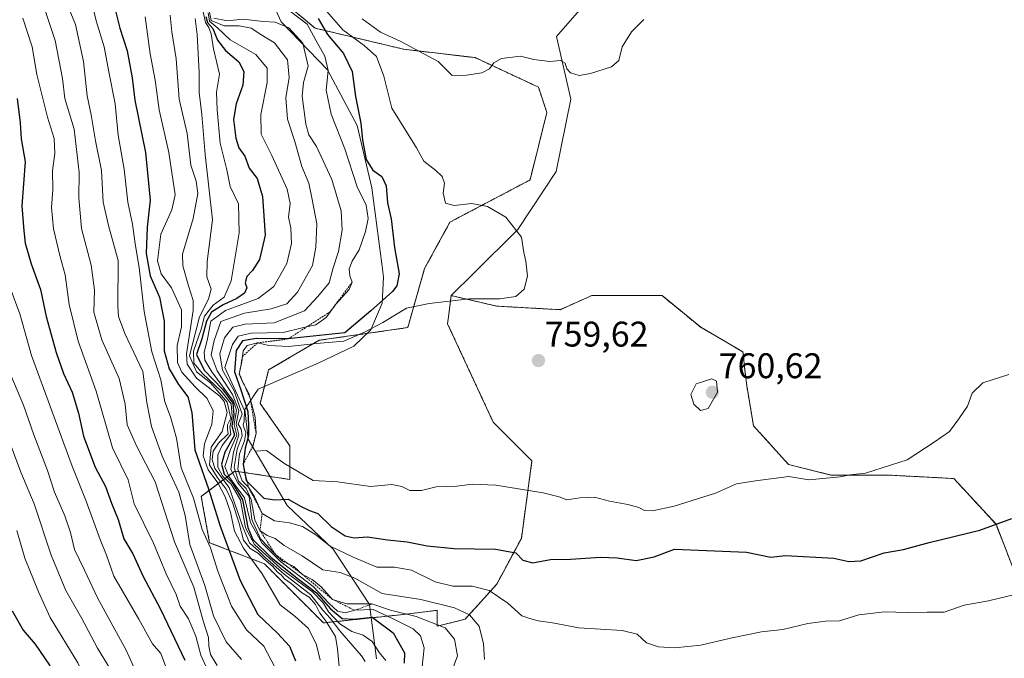
# Model space of a CAD drawing. Units: metres. Extents: x 631062 to 634512, y 4743560 to 4745939.
# Drawn here: x 633646 to 633923, y 4743706 to 4743886 of the extents above; entities that cross this region are included whole.
import ezdxf
from ezdxf.enums import TextEntityAlignment as Align

# ---------------------------------------------------------------- set-up
doc = ezdxf.new("R2010")
doc.units = ezdxf.units.M
doc.header["$MEASUREMENT"] = 0
doc.linetypes.add('TRAZOS', pattern=[0.75, 0.5, -0.25])
for name, color, linetype, lineweight in [('Arbolado forestal', 92, 'TRAZOS', 0), ('Arbolado forestal CxS', 92, 'Continuous', 0), ('Carátula', 7, 'Continuous', 5), ('Cultivos herbáceos CxS', 92, 'Continuous', 0), ('Curva de nivel maestra', 36, 'Continuous', 30), ('Curva de nivel normal', 36, 'Continuous', 0), ('Escarpado lineal', 39, 'TRAZOS', 0), ('Espacio natural protegido', 2, 'Continuous', 13), ('Espacio natural protegido CxS', 2, 'Continuous', 0), ('Matorral', 135, 'Continuous', 0), ('Matorral CxS', 135, 'Continuous', 0), ('Punto de cota en terreno', 7, 'Continuous', 0), ('Rótulo de punto de cota en terreno', 19, 'Continuous', 0)]:
    doc.layers.add(name, color=color, linetype=linetype, lineweight=lineweight)
doc.styles.add('Arial', font='txt', dxfattribs={"height": 0.2})

# ---------------------------------------------------------------- blocks, each defined once
blk = doc.blocks.new('*U170')
at = {"layer": 'Curva de nivel normal', "color": 36, "linetype": 'Continuous', "lineweight": 0}
blk.add_polyline3d([(633652.92, 4743890.2, 685), (633656.32, 4743879.78, 685), (633658.36, 4743869.12, 685), (633659.1, 4743863.56, 685), (633661.72, 4743854.88, 685), (633663.07, 4743842.72, 685), (633662.98, 4743835.6, 685), (633663.78, 4743827, 685), (633666.43, 4743816.67, 685), (633667.39, 4743809.67, 685), (633667.18, 4743803.5, 685), (633669.49, 4743795.68, 685), (633674.3, 4743784.84, 685), (633675.97, 4743777.67, 685), (633676.53, 4743771.81, 685), (633679.2, 4743765.91, 685), (633684.44, 4743755.79, 685), (633689.87, 4743738.98, 685), (633695.33, 4743726.24, 685), (633697.9, 4743716.81, 685), (633699.44, 4743712.09, 685), (633699.48, 4743709.68, 685), (633700, 4743707.35, 685), (633701.87, 4743704.22, 685)], dxfattribs=at)
blk = doc.blocks.new('*U171')
at = {"layer": 'Curva de nivel normal', "color": 36, "linetype": 'Continuous', "lineweight": 0}
blk.add_polyline3d([(633709.23, 4743610.26, 670), (633707.36, 4743616.61, 670), (633706.12, 4743622.19, 670), (633703.35, 4743629, 670), (633701.76, 4743635.81, 670), (633700.41, 4743649.32, 670), (633698.09, 4743659.09, 670), (633696.72, 4743665.68, 670), (633694.12, 4743673.12, 670), (633691.69, 4743684.27, 670), (633689.4, 4743692.64, 670), (633687.59, 4743703.43, 670), (633685.99, 4743707.63, 670), (633683.72, 4743710.35, 670), (633679.84, 4743717.25, 670), (633672.83, 4743729.32, 670), (633670.78, 4743735.25, 670), (633668.94, 4743739.67, 670), (633665.08, 4743750.36, 670), (633661.16, 4743760.23, 670), (633649.73, 4743791.3, 670), (633646.42, 4743803, 670), (633643.72, 4743810.29, 670)], dxfattribs=at)
blk = doc.blocks.new('*U174')
at = {"layer": 'Curva de nivel normal', "color": 36, "linetype": 'Continuous', "lineweight": 0}
blk.add_polyline3d([(633699.28, 4743887.63, 730), (633699.66, 4743885.26, 730), (633702.08, 4743883.32, 730), (633705.52, 4743880.02, 730), (633712.68, 4743875.85, 730), (633715.87, 4743872.03, 730), (633715.92, 4743868, 730), (633714.16, 4743859, 730), (633714.24, 4743853.52, 730), (633717.24, 4743847.49, 730), (633721.51, 4743838.08, 730), (633722.37, 4743833.99, 730), (633721.89, 4743830.14, 730), (633722.56, 4743827.2, 730), (633722.76, 4743822.8, 730), (633721.41, 4743817.2, 730), (633717.82, 4743810.67, 730), (633713.34, 4743807.34, 730), (633704.2, 4743804, 730), (633700.07, 4743801, 730), (633699.11, 4743796.02, 730), (633698.16, 4743792.15, 730), (633698.36, 4743790.01, 730), (633700.32, 4743786.75, 730), (633706.44, 4743778.5, 730), (633707.27, 4743775.93, 730), (633706.59, 4743771.96, 730), (633707.36, 4743768.97, 730), (633705.64, 4743764.89, 730), (633704.03, 4743760.12, 730), (633705.17, 4743757.36, 730), (633709.58, 4743751.37, 730), (633711.24, 4743744.42, 730), (633714.36, 4743738.71, 730), (633719.77, 4743733.35, 730), (633728.85, 4743726.43, 730), (633733.21, 4743721.71, 730), (633735.69, 4743719.5, 730), (633737.78, 4743719.03, 730), (633740.49, 4743719.75, 730), (633745.7, 4743719.93, 730), (633751.45, 4743717.29, 730), (633756.88, 4743714.52, 730), (633758.97, 4743712.57, 730), (633760.04, 4743709.2, 730), (633759.41, 4743704, 730)], dxfattribs=at)
blk = doc.blocks.new('*U176')
at = {"layer": 'Curva de nivel normal', "color": 36, "linetype": 'Continuous', "lineweight": 0}
blk.add_polyline3d([(633681.67, 4743886.44, 705), (633683, 4743876.04, 705), (633684.44, 4743868.7, 705), (633685.54, 4743860.38, 705), (633688.32, 4743848.38, 705), (633690.01, 4743836.45, 705), (633689.11, 4743832.2, 705), (633686, 4743825.39, 705), (633685.11, 4743817.9, 705), (633686.15, 4743814.3, 705), (633689.03, 4743810.29, 705), (633691.86, 4743804.2, 705), (633691.86, 4743799.42, 705), (633690.65, 4743794.17, 705), (633690.74, 4743789.32, 705), (633691.95, 4743786.6, 705), (633695.63, 4743782.48, 705), (633699.09, 4743779.2, 705), (633700.71, 4743775.79, 705), (633700.34, 4743772.03, 705), (633698.3, 4743766.48, 705), (633697.88, 4743763.11, 705), (633699.35, 4743759.19, 705), (633702.03, 4743755.56, 705), (633704.14, 4743751.66, 705), (633705.59, 4743747.28, 705), (633706.76, 4743741.99, 705), (633709.21, 4743737.16, 705), (633714.51, 4743729.98, 705), (633719.55, 4743721.28, 705), (633723.75, 4743718.01, 705), (633727.48, 4743714.6, 705), (633729.79, 4743710.08, 705), (633730.8, 4743705.73, 705)], dxfattribs=at)
blk = doc.blocks.new('*U179')
at = {"layer": 'Curva de nivel normal', "color": 36, "linetype": 'Continuous', "lineweight": 0}
blk.add_polyline3d([(633642.53, 4743769.64, 660), (633646.71, 4743758.59, 660), (633650.42, 4743749.7, 660), (633655.22, 4743735.28, 660), (633659.37, 4743725.32, 660), (633663.85, 4743717.43, 660), (633668.2, 4743709.1, 660), (633671.76, 4743703.34, 660), (633674.41, 4743696.65, 660), (633676.09, 4743688.67, 660), (633679.01, 4743677.92, 660), (633681.61, 4743670, 660), (633683.34, 4743663.36, 660), (633686.3, 4743655.34, 660), (633688.96, 4743645.55, 660), (633693.13, 4743634.86, 660), (633694.89, 4743624.55, 660), (633694.2, 4743618.02, 660), (633694.13, 4743614.17, 660), (633695.54, 4743609.99, 660)], dxfattribs=at)
blk = doc.blocks.new('*U183')
at = {"layer": 'Curva de nivel normal', "color": 36, "linetype": 'Continuous', "lineweight": 0}
blk.add_polyline3d([(633697.92, 4743887.83, 720), (633698.6, 4743884.84, 720), (633699.54, 4743883.45, 720), (633700.16, 4743881.73, 720), (633700.86, 4743877.5, 720), (633702.52, 4743870.34, 720), (633701.66, 4743865.27, 720), (633701.87, 4743860.33, 720), (633702.71, 4743850.93, 720), (633704.56, 4743843.47, 720), (633705.54, 4743838.78, 720), (633707.84, 4743833.94, 720), (633708.06, 4743825.77, 720), (633705.76, 4743812.34, 720), (633703.8, 4743807.67, 720), (633700.76, 4743805.43, 720), (633698.29, 4743802.36, 720), (633697.39, 4743798.76, 720), (633695.16, 4743792.58, 720), (633695.34, 4743789.14, 720), (633697.72, 4743786.3, 720), (633702.97, 4743781.29, 720), (633705.8, 4743777.75, 720), (633706.08, 4743774.25, 720), (633705.43, 4743771.21, 720), (633705.65, 4743769.2, 720), (633703.27, 4743766.02, 720), (633702.02, 4743763.42, 720), (633702.04, 4743759.94, 720), (633703.42, 4743757.32, 720), (633705.76, 4743755.17, 720), (633708.42, 4743750.65, 720), (633709.83, 4743742.9, 720), (633712.31, 4743738.22, 720), (633719.87, 4743731.44, 720), (633728.64, 4743724.89, 720), (633731.68, 4743721.8, 720), (633733.09, 4743719.35, 720), (633736.36, 4743715.98, 720), (633739.66, 4743713.78, 720), (633742.89, 4743712.8, 720), (633745.41, 4743710.99, 720), (633747.51, 4743707.8, 720), (633749.24, 4743705.68, 720)], dxfattribs=at)
blk = doc.blocks.new('*U184')
at = {"layer": 'Curva de nivel normal', "color": 36, "linetype": 'Continuous', "lineweight": 0}
blk.add_polyline3d([(633695.66, 4743886, 715), (633696.26, 4743881.54, 715), (633696.76, 4743870.8, 715), (633696.77, 4743865.2, 715), (633697.51, 4743859.03, 715), (633698.5, 4743847.76, 715), (633700.56, 4743829.47, 715), (633699.01, 4743817.76, 715), (633698.96, 4743813.44, 715), (633700.14, 4743810, 715), (633699.45, 4743807.12, 715), (633696.91, 4743802.22, 715), (633694.09, 4743791.19, 715), (633696.05, 4743786.7, 715), (633699.98, 4743783.66, 715), (633703.1, 4743780.13, 715), (633704.63, 4743778.25, 715), (633705.65, 4743773.72, 715), (633704.8, 4743771.81, 715), (633704.8, 4743770.55, 715), (633704.99, 4743769.28, 715), (633702.26, 4743766.72, 715), (633700.74, 4743764.46, 715), (633700.44, 4743762.15, 715), (633701.17, 4743759.62, 715), (633705.2, 4743754.24, 715), (633709.13, 4743742.87, 715), (633710.98, 4743738.68, 715), (633713.7, 4743736.28, 715), (633715.3, 4743734.54, 715), (633720.66, 4743729.9, 715), (633728.17, 4743724.08, 715), (633731.55, 4743719.8, 715), (633733.58, 4743717.49, 715), (633736.36, 4743713.95, 715), (633742.36, 4743706.91, 715), (633743.44, 4743705.34, 715)], dxfattribs=at)
blk = doc.blocks.new('*U197')
at = {"layer": 'Curva de nivel normal', "color": 36, "linetype": 'Continuous', "lineweight": 0}
blk.add_polyline3d([(633659.29, 4743891.24, 690), (633662.04, 4743884.34, 690), (633664.33, 4743873.9, 690), (633665.32, 4743864.26, 690), (633666.48, 4743858.9, 690), (633667.68, 4743851.67, 690), (633669.38, 4743843.3, 690), (633669.81, 4743834.37, 690), (633671.31, 4743827.89, 690), (633674.06, 4743817.97, 690), (633673.9, 4743805.14, 690), (633674.1, 4743802.31, 690), (633675.94, 4743797.52, 690), (633680.96, 4743786.87, 690), (633682.12, 4743778.13, 690), (633683.37, 4743771.37, 690), (633686.43, 4743763.08, 690), (633691.13, 4743752.9, 690), (633692.88, 4743746.42, 690), (633694.2, 4743738.2, 690), (633698.43, 4743726.68, 690), (633700.83, 4743718.16, 690), (633704.34, 4743710.92, 690), (633708.73, 4743705.9, 690)], dxfattribs=at)
blk = doc.blocks.new('*U204')
at = {"layer": 'Curva de nivel normal', "color": 36, "linetype": 'Continuous', "lineweight": 0}
blk.add_polyline3d([(633643.86, 4743785.78, 665), (633647.44, 4743777.35, 665), (633650.35, 4743769.08, 665), (633654.17, 4743759, 665), (633656.12, 4743752.9, 665), (633659.01, 4743746.31, 665), (633660.61, 4743741.58, 665), (633661.77, 4743736.85, 665), (633664.61, 4743731.06, 665), (633668.19, 4743723.25, 665), (633676.28, 4743708.52, 665), (633681.31, 4743697.34, 665), (633682.67, 4743691.67, 665), (633684.38, 4743685.9, 665), (633685.34, 4743681.24, 665), (633687.07, 4743676.59, 665), (633689.41, 4743668.78, 665), (633690.62, 4743662.41, 665), (633693.6, 4743652.54, 665), (633695.48, 4743644.28, 665), (633697.22, 4743637.92, 665), (633699.26, 4743628.56, 665), (633701.12, 4743621.87, 665), (633703.29, 4743610.14, 665)], dxfattribs=at)
blk = doc.blocks.new('*U209')
at = {"layer": 'Curva de nivel maestra', "color": 36, "linetype": 'Continuous', "lineweight": 30}
blk.add_polyline3d([(633645.67, 4743863.48, 675), (633646.5, 4743856.69, 675), (633646.79, 4743852.22, 675), (633647.9, 4743845.77, 675), (633647, 4743833.34, 675), (633647.52, 4743826.33, 675), (633647.94, 4743822.85, 675), (633649.64, 4743817.05, 675), (633652.25, 4743809.86, 675), (633653.82, 4743802.24, 675), (633656.6, 4743792.18, 675), (633658.7, 4743786.27, 675), (633661.13, 4743781.04, 675), (633662.89, 4743775.13, 675), (633664.27, 4743768.71, 675), (633667.59, 4743759.94, 675), (633670.51, 4743754.56, 675), (633672.19, 4743749.84, 675), (633674, 4743745.26, 675), (633675.63, 4743739.81, 675), (633678.18, 4743735.62, 675), (633680.97, 4743729.43, 675), (633685.98, 4743720.03, 675), (633692.76, 4743705.74, 675)], dxfattribs=at)
blk = doc.blocks.new('*U213')
at = {"layer": 'Curva de nivel maestra', "color": 36, "linetype": 'Continuous', "lineweight": 30}
blk.add_polyline3d([(633672.41, 4743891.66, 700), (633674.5, 4743883.25, 700), (633676.6, 4743876.87, 700), (633677.96, 4743869.36, 700), (633678.7, 4743863.09, 700), (633681.76, 4743848.34, 700), (633683.01, 4743835, 700), (633682.19, 4743827.34, 700), (633681.92, 4743820, 700), (633683.04, 4743813.67, 700), (633685.64, 4743807.67, 700), (633686.96, 4743801, 700), (633687.01, 4743792.67, 700), (633688.36, 4743787.54, 700), (633690.98, 4743783.14, 700), (633693.58, 4743779.75, 700), (633694.78, 4743775.34, 700), (633695.61, 4743764.85, 700), (633699.38, 4743753.83, 700), (633702.65, 4743743.67, 700), (633708.35, 4743728.13, 700), (633713.29, 4743718.53, 700), (633718.81, 4743713.28, 700), (633722.17, 4743709.66, 700), (633723.88, 4743705.58, 700)], dxfattribs=at)
blk = doc.blocks.new('*U214')
at = {"layer": 'Curva de nivel maestra', "color": 36, "linetype": 'Continuous', "lineweight": 30}
blk.add_polyline3d([(633698.66, 4743886.57, 725), (633699.1, 4743884.83, 725), (633700.65, 4743883.18, 725), (633701.94, 4743879.9, 725), (633704.23, 4743876.99, 725), (633707.94, 4743873.86, 725), (633709.32, 4743871.13, 725), (633709.09, 4743867.28, 725), (633707.23, 4743862.06, 725), (633706.43, 4743857.58, 725), (633707.07, 4743852.39, 725), (633707.98, 4743849.64, 725), (633709.65, 4743847.33, 725), (633710.89, 4743843.94, 725), (633713.09, 4743841.06, 725), (633714.61, 4743835.96, 725), (633715.32, 4743825.1, 725), (633713.78, 4743818.27, 725), (633711.78, 4743815.18, 725), (633710.16, 4743813.54, 725), (633709.75, 4743811.78, 725), (633710.16, 4743810.31, 725), (633709.54, 4743808.88, 725), (633707.37, 4743807.3, 725), (633703.53, 4743805.58, 725), (633700.22, 4743803.53, 725), (633698.84, 4743800.97, 725), (633697.59, 4743796, 725), (633696.04, 4743791.63, 725), (633698.23, 4743787.24, 725), (633703.35, 4743781.87, 725), (633706.3, 4743777.9, 725), (633706.57, 4743774.66, 725), (633705.97, 4743771.53, 725), (633706.68, 4743768.92, 725), (633703.98, 4743764.19, 725), (633703.07, 4743760.76, 725), (633703.8, 4743757.96, 725), (633706, 4743755.74, 725), (633709, 4743750.77, 725), (633710.51, 4743742.98, 725), (633711.85, 4743739.59, 725), (633717.01, 4743734.54, 725), (633724.7, 4743728.53, 725), (633729.75, 4743724.69, 725), (633733.65, 4743720.14, 725), (633736.99, 4743717.43, 725), (633740.22, 4743717.26, 725), (633745.39, 4743717.8, 725), (633751.33, 4743713.45, 725), (633754.49, 4743707.84, 725), (633754.42, 4743704.88, 725)], dxfattribs=at)
blk = doc.blocks.new('*U215')
at = {"layer": 'Curva de nivel maestra', "color": 36, "linetype": 'Continuous', "lineweight": 30}
blk.add_polyline3d([(633644.3, 4743719.61, 650), (633647.34, 4743714.19, 650), (633650.71, 4743710.27, 650), (633654.75, 4743704.32, 650), (633659.76, 4743693.99, 650), (633661.63, 4743687.83, 650), (633663.3, 4743683.38, 650), (633664.48, 4743677.75, 650), (633666.98, 4743671.42, 650), (633668.42, 4743665.93, 650), (633668.94, 4743661.74, 650), (633669.86, 4743658.27, 650), (633670.36, 4743655.07, 650), (633672.71, 4743649.34, 650), (633674.87, 4743642.61, 650), (633676.22, 4743637.89, 650), (633680, 4743628.58, 650), (633682.19, 4743618.1, 650), (633683, 4743609.75, 650)], dxfattribs=at)
blk = doc.blocks.new('5PATER')
at = {"layer": 'Carátula', "linetype": 'Continuous', "lineweight": 5}
h = blk.add_hatch(color=250, dxfattribs=at)
edge = h.paths.add_edge_path()
edge.add_ellipse((0, 0.01), major_axis=(-1.33, -1.34), ratio=0.999422, start_angle=0, end_angle=360)

msp = doc.modelspace()

# ---------------------------------------------------------------- linework, layer by layer
at = {"layer": 'Arbolado forestal', "color": 92, "linetype": 'TRAZOS', "lineweight": 0}
for points in [[(633722.24, 4743889.22, 746.25), (633729.35, 4743883.29, 746.14), (633754.22, 4743877.37, 759.12), (633774.35, 4743875, 760.35), (633792.12, 4743866.7, 759.49), (633794.49, 4743859.59, 758.32), (633789.75, 4743840.63, 756.04), (633767.25, 4743828.78, 754.15), (633760.14, 4743815.75, 753.27), (633755.4, 4743799.16, 758.46), (633730.53, 4743795.6, 753.47), (633716.32, 4743787.31, 758.11), (633713.95, 4743777.83, 754.7), (633722.24, 4743765.98, 756), (633722.24, 4743756.5, 753.54), (633706.84, 4743758.87, 736.42), (633697.37, 4743751.76, 697.35), (633699.74, 4743738.73, 695.52), (633715.13, 4743732.8, 709.08), (633731.71, 4743716.21, 708.34), (633754.21, 4743718.58, 733.69), (633763.41, 4743719.73, 737.57), (633763.69, 4743719.77, 737.72), (633763.69, 4743715.26, 734.32), (633771.52, 4743717.23, 739), (633780.41, 4743727.12, 746.07), (633787.33, 4743739.96, 751.34), (633790.29, 4743761.7, 756.67), (633779.43, 4743772.58, 757.94), (633766.58, 4743800.25, 759), (633766.75, 4743801.56, 758.52), (633767.57, 4743808.15, 754.31)], [(633767.57, 4743808.15, 754.31), (633780.41, 4743805.19, 756.24), (633798.2, 4743804.2, 756.74), (633807.09, 4743808.15, 756), (633826.84, 4743808.15, 756.44), (633837.71, 4743799.26, 757.13), (633849.56, 4743792.34, 757.5), (633850.55, 4743783.44, 757.93), (633852.53, 4743771.59, 757.16), (633862.4, 4743760.72, 755.47), (633874.26, 4743757.75, 755.1), (633890.06, 4743757.75, 754.62), (633908.83, 4743756.76, 752.91), (633920.68, 4743743.91, 750.07), (633927.6, 4743726.12, 744.91), (633936.49, 4743712.29, 740.97), (633938.95, 4743710.37, 741.66)]]:
    msp.add_polyline3d(points, dxfattribs=at)
at = {"layer": 'Arbolado forestal CxS', "color": 92, "linetype": 'Continuous', "lineweight": 0}
msp.add_polyline3d([(633722.24, 4743889.22, 746.25), (633729.35, 4743883.29, 746.14), (633754.22, 4743877.37, 759.12), (633774.35, 4743875, 760.35), (633792.12, 4743866.7, 759.49), (633794.49, 4743859.59, 758.32), (633789.75, 4743840.63, 756.04), (633767.25, 4743828.78, 754.15), (633760.14, 4743815.75, 753.27), (633755.4, 4743799.16, 758.46), (633730.53, 4743795.6, 753.47), (633716.32, 4743787.31, 758.11), (633713.95, 4743777.83, 754.7), (633722.24, 4743765.98, 756), (633722.24, 4743756.5, 753.54), (633706.84, 4743758.87, 736.42), (633697.37, 4743751.76, 697.35), (633699.74, 4743738.73, 695.52), (633715.13, 4743732.8, 709.08), (633731.71, 4743716.21, 708.34), (633754.21, 4743718.58, 733.69), (633763.41, 4743719.73, 737.57), (633763.69, 4743719.77, 737.72), (633763.69, 4743715.26, 734.32), (633771.52, 4743717.23, 739), (633780.41, 4743727.12, 746.07), (633787.33, 4743739.96, 751.34), (633790.29, 4743761.7, 756.67), (633779.43, 4743772.57, 757.94), (633766.58, 4743800.25, 759), (633766.75, 4743801.56, 758.52), (633767.57, 4743808.15, 754.31), (633780.41, 4743805.19, 756.24), (633798.2, 4743804.2, 756.74), (633807.09, 4743808.15, 756), (633826.84, 4743808.15, 756.44), (633837.71, 4743799.26, 757.13), (633849.56, 4743792.34, 757.5), (633850.55, 4743783.44, 757.93), (633852.53, 4743771.59, 757.16), (633862.4, 4743760.71, 755.47), (633874.26, 4743757.75, 755.1), (633890.06, 4743757.75, 754.62), (633908.83, 4743756.76, 752.91), (633920.69, 4743743.91, 750.07), (633927.6, 4743726.12, 744.91)], dxfattribs=at)
at = {"layer": 'Cultivos herbáceos CxS', "color": 92, "linetype": 'Continuous', "lineweight": 0}
for points in [[(633767.57, 4743808.15, 754.31), (633774.1, 4743814.53, 753.63), (633786.3, 4743826.73, 754.96), (633797.14, 4743842.99, 756.4), (633801.21, 4743863.32, 758.61), (633797.15, 4743880.94, 760.85), (633816.12, 4743902.63, 761.86), (633820.19, 4743916.18, 761.51), (633833.74, 4743928.38, 761.51), (633837.84, 4743942.76, 763.1)], [(633927.6, 4743726.12, 744.91), (633920.69, 4743743.91, 750.07), (633908.83, 4743756.76, 752.91), (633890.06, 4743757.75, 754.62), (633874.26, 4743757.75, 755.1), (633862.4, 4743760.71, 755.47), (633852.53, 4743771.59, 757.16), (633850.55, 4743783.44, 757.93), (633849.56, 4743792.34, 757.5), (633837.71, 4743799.26, 757.13), (633826.84, 4743808.15, 756.44), (633807.09, 4743808.15, 756), (633798.2, 4743804.2, 756.74), (633780.41, 4743805.19, 756.24), (633767.57, 4743808.15, 754.31), (633774.1, 4743814.53, 753.63), (633786.3, 4743826.73, 754.96), (633797.14, 4743842.99, 756.4), (633801.21, 4743863.32, 758.61), (633797.15, 4743880.94, 760.85), (633816.12, 4743902.63, 761.86)], [(633767.57, 4743808.15, 754.31), (633780.41, 4743805.19, 756.24), (633798.2, 4743804.2, 756.74), (633807.09, 4743808.15, 756), (633826.84, 4743808.15, 756.44), (633837.71, 4743799.26, 757.13), (633849.56, 4743792.34, 757.5), (633850.55, 4743783.44, 757.93), (633852.53, 4743771.59, 757.16), (633862.4, 4743760.72, 755.47), (633874.26, 4743757.75, 755.1), (633890.06, 4743757.75, 754.62), (633908.83, 4743756.76, 752.91), (633920.68, 4743743.91, 750.07), (633927.6, 4743726.12, 744.91), (633936.49, 4743712.29, 740.97), (633938.95, 4743710.37, 741.66)]]:
    msp.add_polyline3d(points, dxfattribs=at)
at = {"layer": 'Curva de nivel maestra', "color": 36, "linetype": 'Continuous', "lineweight": 30}
msp.add_polyline3d([(633730.19, 4743886.02, 750), (633732.87, 4743881.47, 750), (633737.39, 4743876.18, 750), (633739.75, 4743871.15, 750), (633740.69, 4743864.08, 750), (633742.24, 4743856.56, 750), (633742.71, 4743851.84, 750), (633743.68, 4743846.39, 750), (633745.55, 4743843.38, 750), (633748.12, 4743841.6, 750), (633749.34, 4743839, 750), (633749.68, 4743834.2, 750), (633750.76, 4743829.72, 750), (633751.71, 4743821.65, 750), (633752.99, 4743814.28, 750), (633752.31, 4743810.93, 750), (633751.12, 4743809.34, 750), (633745.03, 4743803.86, 750), (633737.76, 4743797.67, 750), (633721.75, 4743795.96, 750), (633712.86, 4743796.13, 750), (633708.93, 4743795.46, 750), (633707.22, 4743792.74, 750), (633706.73, 4743786.75, 750), (633708.48, 4743781.72, 750), (633710.47, 4743775.59, 750), (633710.64, 4743771.74, 750), (633710.67, 4743768.79, 750), (633709.7, 4743765.28, 750), (633709.13, 4743760.74, 750), (633710.02, 4743756.2, 750), (633710.26, 4743755.96, 750), (633715.01, 4743751.22, 750), (633717.95, 4743750.78, 750), (633721.79, 4743751, 750), (633725.43, 4743748.94, 750), (633727.76, 4743747.82, 750), (633730.16, 4743746.94, 750), (633733.87, 4743743.25, 750), (633737.84, 4743740.62, 750), (633740.33, 4743740.09, 750), (633744.13, 4743740.38, 750), (633749.69, 4743739.58, 750), (633755.28, 4743739, 750), (633760.83, 4743737.82, 750), (633768.47, 4743737.13, 750), (633780.07, 4743736.9, 750), (633785.75, 4743735.89, 750), (633787.78, 4743733.84, 750), (633790.41, 4743733.07, 750), (633795.46, 4743734.04, 750), (633801.09, 4743734.12, 750), (633809.54, 4743734.63, 750), (633814.28, 4743734.5, 750), (633819.55, 4743733.72, 750), (633824.6, 4743734.78, 750), (633830.38, 4743736.96, 750), (633850.53, 4743736.04, 750), (633857.41, 4743734.67, 750), (633861.55, 4743735.18, 750), (633875.13, 4743734.38, 750), (633879.33, 4743733.47, 750), (633882.7, 4743733.66, 750), (633889.24, 4743735.9, 750), (633894.68, 4743736.87, 750), (633901.91, 4743738.82, 750), (633916.09, 4743742.23, 750), (633925.09, 4743745.49, 750)], dxfattribs=at)
at = {"layer": 'Curva de nivel normal', "color": 36, "linetype": 'Continuous', "lineweight": 0}
for points in [[(633666.17, 4743892.67, 695), (633667.9, 4743885.34, 695), (633670.14, 4743878, 695), (633671.4, 4743871, 695), (633673.16, 4743861.98, 695), (633674.02, 4743853.24, 695), (633675.73, 4743843.64, 695), (633676.73, 4743834.43, 695), (633678.07, 4743828.19, 695), (633678.8, 4743822.69, 695), (633679.91, 4743816.06, 695), (633681.36, 4743803.65, 695), (633683.54, 4743792.37, 695), (633686.04, 4743784.5, 695), (633687.12, 4743778.29, 695), (633688.74, 4743774.14, 695), (633690.39, 4743768.08, 695), (633691.76, 4743759.79, 695), (633695.17, 4743751.2, 695), (633697.64, 4743742.48, 695), (633699.95, 4743737.3, 695), (633702.07, 4743730.72, 695), (633705.91, 4743720.89, 695), (633710.09, 4743714.22, 695), (633714.95, 4743709.71, 695), (633718.04, 4743703.76, 695)], [(633730.71, 4743890.21, 755), (633737.18, 4743882.77, 755), (633743.19, 4743878.4, 755), (633746.59, 4743875.28, 755), (633748.72, 4743869.8, 755), (633750.92, 4743860.83, 755), (633757.84, 4743849.65, 755), (633759.92, 4743845.91, 755), (633763.26, 4743843.3, 755), (633765.05, 4743841.63, 755), (633765.75, 4743839.76, 755), (633765.34, 4743836.92, 755), (633765.98, 4743834.12, 755), (633768.43, 4743833.42, 755), (633773.39, 4743834.06, 755), (633777.81, 4743833.18, 755), (633782.95, 4743830.2, 755), (633787.33, 4743824.57, 755), (633788, 4743820.24, 755), (633788.62, 4743817.86, 755), (633789.09, 4743813.59, 755), (633788.07, 4743809.95, 755), (633785.78, 4743807.88, 755), (633781.16, 4743807.2, 755), (633772.76, 4743807.23, 755), (633761.41, 4743805.9, 755), (633755.03, 4743804.62, 755), (633748.41, 4743800.55, 755), (633743.43, 4743797.95, 755), (633737.43, 4743795.37, 755), (633729.73, 4743794.68, 755), (633721.99, 4743793.85, 755), (633716.33, 4743794.18, 755), (633713.15, 4743794.86, 755), (633710.24, 4743794.1, 755), (633709.16, 4743792.61, 755), (633708.77, 4743789.55, 755), (633708.07, 4743786.18, 755), (633708.86, 4743784.12, 755), (633710.76, 4743780.67, 755), (633712.55, 4743773.96, 755), (633712.79, 4743769.37, 755), (633711.83, 4743765.74, 755), (633712.53, 4743764.43, 755), (633715.76, 4743764.63, 755), (633720.63, 4743761.06, 755), (633728.87, 4743756.24, 755), (633735.7, 4743755.8, 755), (633744.93, 4743754.51, 755), (633750.97, 4743755.05, 755), (633753.72, 4743754.56, 755), (633756.01, 4743753.37, 755), (633759.27, 4743753.42, 755), (633763.4, 4743754.43, 755), (633769.21, 4743754.6, 755), (633773.51, 4743755.18, 755), (633780.12, 4743754.9, 755), (633793.49, 4743752.7, 755), (633797.95, 4743751.64, 755), (633800.12, 4743750.75, 755), (633803.79, 4743751.35, 755), (633807.88, 4743751.53, 755), (633812.12, 4743750.4, 755), (633817.25, 4743749.44, 755), (633820.37, 4743748.58, 755), (633821.89, 4743747.78, 755), (633824.2, 4743747.7, 755), (633830.23, 4743748.99, 755), (633841.88, 4743752.62, 755), (633847.76, 4743755.24, 755), (633853.09, 4743756.08, 755), (633862.46, 4743757.32, 755), (633868.13, 4743756.44, 755), (633876.91, 4743757.22, 755), (633879.66, 4743757.83, 755), (633884.01, 4743758.31, 755), (633895.74, 4743761.98, 755), (633903.31, 4743767, 755), (633907.58, 4743770, 755), (633910.26, 4743773.55, 755), (633912.68, 4743777.07, 755), (633913.93, 4743780.74, 755), (633916.93, 4743783.64, 755), (633924.26, 4743786.02, 755)], [(633699.68, 4743887.78, 735), (633700.19, 4743885.47, 735), (633703.78, 4743883.96, 735), (633708.01, 4743883.9, 735), (633711.41, 4743883.28, 735), (633714.09, 4743881.5, 735), (633717.93, 4743879.13, 735), (633721.58, 4743874.38, 735), (633722.11, 4743869.43, 735), (633721.13, 4743863.67, 735), (633721.62, 4743857.69, 735), (633723.72, 4743851.42, 735), (633725.64, 4743844.38, 735), (633727.58, 4743839.77, 735), (633728.58, 4743835.13, 735), (633729.84, 4743828.32, 735), (633729.55, 4743821.79, 735), (633728.68, 4743816.6, 735), (633724.43, 4743809.1, 735), (633721.45, 4743805.8, 735), (633717.06, 4743804.39, 735), (633709.58, 4743803.26, 735), (633702.93, 4743800.84, 735), (633700.98, 4743795.56, 735), (633700.18, 4743791.52, 735), (633701.88, 4743786.99, 735), (633706.18, 4743780.34, 735), (633707.98, 4743775.88, 735), (633707.16, 4743772, 735), (633707.94, 4743769.06, 735), (633706.4, 4743764.15, 735), (633705.69, 4743759.26, 735), (633707.63, 4743755.54, 735), (633710.8, 4743751.67, 735), (633711.6, 4743745.27, 735), (633714.02, 4743739.79, 735), (633718.21, 4743735.46, 735), (633720.24, 4743733.58, 735), (633723.39, 4743732.03, 735), (633725.82, 4743729.83, 735), (633728.52, 4743728.43, 735), (633731.06, 4743726.3, 735), (633734.24, 4743722.82, 735), (633738.32, 4743721.56, 735), (633745.3, 4743721.54, 735), (633750.54, 4743719.78, 735), (633757.79, 4743718.04, 735), (633765.92, 4743714.8, 735), (633768.55, 4743711.62, 735), (633769.38, 4743707, 735), (633767, 4743700.67, 735)], [(633929.39, 4743725.01, 745), (633918.58, 4743722.4, 745), (633911.76, 4743721.19, 745), (633906.07, 4743719.25, 745), (633901.33, 4743719.26, 745), (633895.71, 4743719.11, 745), (633889.32, 4743719.28, 745), (633882.17, 4743718.47, 745), (633876.71, 4743716.8, 745), (633872.75, 4743716.66, 745), (633867.8, 4743716.04, 745), (633860.74, 4743714.37, 745), (633854.81, 4743713.65, 745), (633846.08, 4743711.96, 745), (633837.73, 4743709.93, 745), (633830.42, 4743709.2, 745), (633825.85, 4743709.47, 745), (633822.44, 4743710.64, 745), (633819.82, 4743713.07, 745), (633815.64, 4743714.04, 745), (633803.49, 4743714.83, 745), (633796.09, 4743716.21, 745), (633792.08, 4743716.74, 745), (633789.72, 4743717.4, 745), (633787.44, 4743718.16, 745), (633783.56, 4743721.76, 745), (633778.25, 4743725.33, 745), (633773.46, 4743726.52, 745), (633768.09, 4743726.55, 745), (633763.09, 4743727.72, 745), (633756.43, 4743731.03, 745), (633751.66, 4743731.85, 745), (633746.68, 4743731.88, 745), (633739.86, 4743734.79, 745), (633733.56, 4743737.8, 745), (633729.6, 4743740.95, 745), (633725.79, 4743743.28, 745), (633722.22, 4743744.29, 745), (633717.96, 4743744.84, 745), (633714.5, 4743746.9, 745), (633712.38, 4743751.62, 745), (633710.64, 4743754.37, 745), (633708.88, 4743756.08, 745), (633707.69, 4743759.42, 745), (633708.14, 4743763.71, 745), (633709.53, 4743767.36, 745), (633709.89, 4743769.57, 745), (633709.14, 4743771.76, 745), (633709.46, 4743772.96, 745), (633709.54, 4743775.83, 745), (633704.04, 4743787.95, 745), (633706.13, 4743794.45, 745), (633707.76, 4743796.73, 745), (633711.43, 4743797.56, 745), (633720.43, 4743797.74, 745), (633725.76, 4743799.05, 745), (633729.56, 4743799.92, 745), (633732.44, 4743802, 745), (633735.18, 4743805.78, 745), (633738.96, 4743809.82, 745), (633739.82, 4743811.96, 745), (633739.16, 4743813.72, 745), (633738.96, 4743815.67, 745), (633739.79, 4743817.78, 745), (633741.72, 4743820.98, 745), (633743.54, 4743826.17, 745), (633744.26, 4743829.85, 745), (633743.72, 4743833.58, 745), (633741.18, 4743838.69, 745), (633737.73, 4743849.38, 745), (633733.89, 4743859.09, 745), (633732.52, 4743865.88, 745), (633733.04, 4743871.39, 745), (633732.07, 4743875.41, 745), (633730.12, 4743878.84, 745), (633727.16, 4743884.41, 745), (633722.43, 4743887.95, 745)], [(633701.18, 4743698.52, 680), (633697.29, 4743707.14, 680), (633695.86, 4743712.44, 680), (633693.78, 4743717.36, 680), (633691.49, 4743720.88, 680), (633690.31, 4743724.22, 680), (633687.5, 4743730, 680), (633684, 4743738.57, 680), (633678.58, 4743749.64, 680), (633676.86, 4743756.36, 680), (633672.48, 4743765.43, 680), (633667.82, 4743781.33, 680), (633662.82, 4743795.36, 680), (633660.24, 4743805.66, 680), (633659.15, 4743814.02, 680), (633657.73, 4743819.01, 680), (633655.86, 4743826.92, 680), (633655.32, 4743832.93, 680), (633655.66, 4743837.9, 680), (633655.6, 4743843.17, 680), (633656.2, 4743848.11, 680), (633656.05, 4743852.29, 680), (633654.17, 4743858.29, 680), (633651.15, 4743870.22, 680), (633649.91, 4743878.02, 680), (633647.21, 4743886.12, 680)], [(633688.65, 4743886.92, 710), (633689.16, 4743882.27, 710), (633690.31, 4743874.67, 710), (633691.19, 4743863.3, 710), (633693.47, 4743853.66, 710), (633694.42, 4743844.79, 710), (633695.93, 4743840.31, 710), (633696.41, 4743836.86, 710), (633695.07, 4743829.81, 710), (633692.15, 4743819.83, 710), (633692.25, 4743816.5, 710), (633693.82, 4743810.89, 710), (633695.11, 4743806.76, 710), (633695.09, 4743804, 710), (633693.24, 4743791.81, 710), (633693.46, 4743788.87, 710), (633696.08, 4743784.99, 710), (633702.58, 4743779.94, 710), (633703.84, 4743778.43, 710), (633704.62, 4743775.35, 710), (633703.25, 4743770, 710), (633700.13, 4743765.59, 710), (633699.66, 4743760.63, 710), (633701.83, 4743757.1, 710), (633704.39, 4743753.73, 710), (633706.16, 4743750.06, 710), (633708.02, 4743744.16, 710), (633709.24, 4743739.46, 710), (633711.16, 4743737.07, 710), (633713.47, 4743735.71, 710), (633714.95, 4743734.19, 710), (633717.46, 4743732.04, 710), (633718.67, 4743730.58, 710), (633719.81, 4743729.72, 710), (633720.79, 4743728.6, 710), (633722.62, 4743727.26, 710), (633725.52, 4743724.78, 710), (633727.71, 4743723.4, 710), (633729.51, 4743721.42, 710), (633730.69, 4743718.92, 710), (633732.32, 4743716.84, 710), (633735.13, 4743712.36, 710), (633735.66, 4743708.9, 710), (633736.13, 4743703.98, 710)], [(633700.93, 4743886.11, 740), (633704.78, 4743885.35, 740), (633709.06, 4743885.82, 740), (633714.86, 4743885.12, 740), (633718.13, 4743884.92, 740), (633721.99, 4743883.4, 740), (633725.91, 4743879.1, 740), (633727.43, 4743872.58, 740), (633726.09, 4743868.06, 740), (633725.78, 4743864.19, 740), (633726.74, 4743856.35, 740), (633727.6, 4743853.27, 740), (633729.78, 4743850.08, 740), (633734.09, 4743840.76, 740), (633736.68, 4743831.93, 740), (633736.99, 4743826.56, 740), (633735.96, 4743820.53, 740), (633734.4, 4743815.94, 740), (633733.3, 4743811.76, 740), (633730.13, 4743807.87, 740), (633726.43, 4743803.89, 740), (633717.88, 4743800.46, 740), (633709.69, 4743800.16, 740), (633706.26, 4743799.29, 740), (633703.95, 4743796.32, 740), (633702.62, 4743791.83, 740), (633703.34, 4743787.22, 740), (633706.62, 4743781.38, 740), (633708.92, 4743774.83, 740), (633707.73, 4743772.01, 740), (633708.57, 4743770.6, 740), (633708.89, 4743768.8, 740), (633707.51, 4743765.02, 740), (633706.62, 4743759.94, 740), (633707.88, 4743756.06, 740), (633710, 4743753.95, 740), (633711.45, 4743750.84, 740), (633712.46, 4743745.14, 740), (633713.86, 4743742.19, 740), (633715.86, 4743740.75, 740), (633718.19, 4743739.91, 740), (633720.7, 4743737.94, 740), (633725.75, 4743735.06, 740), (633731.58, 4743731.08, 740), (633736.4, 4743730.37, 740), (633740.51, 4743728.76, 740), (633748.22, 4743724.46, 740), (633759.09, 4743722.76, 740), (633768.52, 4743720.46, 740), (633772.78, 4743718.45, 740), (633775.5, 4743715.26, 740), (633776.7, 4743710.34, 740), (633776.95, 4743705.9, 740)], [(633821.76, 4743885.67, 760), (633818.27, 4743882.27, 760), (633815.66, 4743878, 760), (633814.69, 4743874.17, 760), (633812.6, 4743872.44, 760), (633806.76, 4743870.53, 760), (633803.6, 4743869.94, 760), (633801.16, 4743870.7, 760), (633800.06, 4743871.84, 760), (633799.59, 4743873.47, 760), (633798.3, 4743874.21, 760), (633795.34, 4743873.91, 760), (633790.86, 4743874.47, 760), (633787.05, 4743875.43, 760), (633781.77, 4743874.76, 760), (633779.54, 4743873.52, 760), (633778.37, 4743871.82, 760), (633776.17, 4743870.72, 760), (633771.92, 4743870.05, 760), (633767.89, 4743870, 760), (633763.93, 4743873.93, 760), (633753.47, 4743879.56, 760), (633747.77, 4743882.14, 760), (633742.6, 4743885.88, 760)], [(633837.67, 4743775.92, 760), (633839.83, 4743776.41, 760), (633842.42, 4743781, 760), (633842.13, 4743784.07, 760), (633840.82, 4743784.73, 760), (633836.46, 4743783.33, 760), (633834.95, 4743780.4, 760), (633835.76, 4743777.66, 760), (633837.67, 4743775.92, 760)], [(633645.57, 4743742.14, 655), (633647.86, 4743734.35, 655), (633651.62, 4743724.92, 655), (633654.92, 4743717.68, 655), (633662.69, 4743705, 655), (633667.46, 4743694.7, 655), (633670.75, 4743682.45, 655), (633674.53, 4743670.6, 655), (633676.72, 4743662.91, 655), (633678.99, 4743656.51, 655), (633681.51, 4743647.14, 655), (633683.22, 4743640.37, 655), (633687.18, 4743630.34, 655), (633688.82, 4743621.52, 655), (633689.04, 4743614.07, 655), (633689.51, 4743611.26, 655), (633689.8, 4743609.88, 655)]]:
    msp.add_polyline3d(points, dxfattribs=at)
at = {"layer": 'Escarpado lineal', "color": 39, "linetype": 'TRAZOS', "lineweight": 0}
msp.add_polyline3d([(633739.82, 4743811.96, 752.03), (633733.58, 4743803.58, 752.03), (633721.75, 4743795.96, 752.03), (633713.15, 4743794.86, 752.03), (633708.96, 4743791.04, 752.03), (633708.07, 4743786.18, 752.03), (633711.12, 4743779.33, 752.03), (633712.79, 4743769.37, 752.03), (633711.83, 4743765.74, 752.03), (633709.13, 4743760.74, 752.03), (633710.26, 4743755.96, 752.03), (633710.64, 4743754.37, 752.03), (633714.5, 4743746.9, 752.03), (633713.86, 4743742.19, 752.03), (633718.21, 4743735.46, 752.03), (633725.82, 4743729.83, 752.03), (633734.24, 4743722.82, 752.03), (633740.49, 4743719.75, 752.03), (633745.3, 4743721.54, 752.03)], dxfattribs=at)
at = {"layer": 'Espacio natural protegido', "color": 2, "linetype": 'Continuous', "lineweight": 13}
msp.add_polyline3d([(633715.13, 4743895.41, 755.34), (633719.88, 4743885.07, 740.94), (633732.82, 4743871.54, 744.46), (633741.22, 4743855.92, 749.07), (633745.34, 4743838.45, 746.87), (633748.1, 4743817.04, 747.72), (633748.57, 4743813.35, 747.94), (633748.2, 4743805.98, 750.34), (633745.03, 4743798.57, 755.44), (633740.28, 4743793.93, 757.87), (633730.21, 4743789.21, 758.51), (633713.33, 4743781.84, 756.34), (633712.2, 4743780.12, 754.53), (633709.62, 4743776.2, 739.02), (633710.53, 4743767.83, 746.25), (633721.52, 4743749.2, 747.82), (633734.44, 4743736.94, 744.52), (633744.62, 4743721.35, 732.22), (633745.78, 4743712.67, 720.78), (633746.66, 4743706.14, 717.9)], dxfattribs=at)
at = {"layer": 'Espacio natural protegido CxS', "color": 2, "linetype": 'Continuous', "lineweight": 0}
msp.add_polyline3d([(633715.13, 4743895.41, 755.34), (633719.88, 4743885.07, 740.94), (633732.82, 4743871.54, 744.46), (633741.22, 4743855.92, 749.07), (633745.34, 4743838.45, 746.87), (633748.1, 4743817.04, 747.72), (633748.57, 4743813.35, 747.94), (633748.2, 4743805.98, 750.34), (633745.03, 4743798.57, 755.44), (633740.28, 4743793.93, 757.87), (633730.21, 4743789.21, 758.51), (633713.33, 4743781.84, 756.34), (633712.2, 4743780.12, 754.53), (633709.62, 4743776.2, 739.02), (633710.53, 4743767.83, 746.25), (633721.52, 4743749.2, 747.82), (633734.44, 4743736.94, 744.52), (633744.62, 4743721.35, 732.22), (633745.78, 4743712.67, 720.78), (633746.66, 4743706.14, 717.9)], dxfattribs=at)
msp.add_polyline3d([(633715.13, 4743895.41, 755.34), (633719.88, 4743885.07, 740.94), (633732.82, 4743871.54, 744.46), (633741.22, 4743855.92, 749.07), (633745.34, 4743838.45, 746.87), (633748.1, 4743817.04, 747.72), (633748.57, 4743813.35, 747.94), (633748.2, 4743805.98, 750.34), (633745.03, 4743798.57, 755.44), (633740.28, 4743793.93, 757.87), (633730.21, 4743789.21, 758.51), (633713.33, 4743781.84, 756.34), (633712.2, 4743780.12, 754.53), (633709.62, 4743776.2, 739.02), (633710.53, 4743767.83, 746.25), (633721.52, 4743749.2, 747.82), (633734.44, 4743736.94, 744.52), (633744.62, 4743721.35, 732.22), (633745.78, 4743712.67, 720.78), (633746.66, 4743706.14, 717.9)], dxfattribs=at)
at = {"layer": 'Matorral', "color": 135, "linetype": 'Continuous', "lineweight": 0}
for points in [[(633767.57, 4743808.15, 754.31), (633774.1, 4743814.53, 753.63), (633786.3, 4743826.73, 754.96), (633797.14, 4743842.99, 756.4), (633801.21, 4743863.32, 758.61), (633797.15, 4743880.94, 760.85), (633816.12, 4743902.63, 761.86), (633820.19, 4743916.18, 761.51), (633833.74, 4743928.38, 761.51), (633837.84, 4743942.76, 763.1)], [(633722.24, 4743889.22, 746.25), (633729.35, 4743883.29, 746.14), (633754.22, 4743877.37, 759.12), (633774.35, 4743875, 760.35), (633792.12, 4743866.7, 759.49), (633794.49, 4743859.59, 758.32), (633789.75, 4743840.63, 756.04), (633767.25, 4743828.78, 754.15), (633760.14, 4743815.75, 753.27), (633755.4, 4743799.16, 758.46), (633730.53, 4743795.6, 753.47), (633716.32, 4743787.31, 758.11), (633713.95, 4743777.83, 754.7), (633722.24, 4743765.98, 756), (633722.24, 4743756.5, 753.54), (633706.84, 4743758.87, 736.42), (633697.37, 4743751.76, 697.35), (633699.74, 4743738.73, 695.52), (633715.13, 4743732.8, 709.08), (633731.71, 4743716.21, 708.34), (633754.21, 4743718.58, 733.69), (633763.41, 4743719.73, 737.57), (633763.69, 4743719.77, 737.72), (633763.69, 4743715.26, 734.32), (633771.52, 4743717.23, 739), (633780.41, 4743727.12, 746.07), (633787.33, 4743739.96, 751.34), (633790.29, 4743761.7, 756.67), (633779.43, 4743772.58, 757.94), (633766.58, 4743800.25, 759), (633766.75, 4743801.56, 758.52), (633767.57, 4743808.15, 754.31)]]:
    msp.add_polyline3d(points, dxfattribs=at)
at = {"layer": 'Matorral CxS', "color": 135, "linetype": 'Continuous', "lineweight": 0}
msp.add_polyline3d([(633816.12, 4743902.63, 761.86), (633797.15, 4743880.94, 760.85), (633801.21, 4743863.32, 758.61), (633797.14, 4743842.99, 756.4), (633786.3, 4743826.73, 754.96), (633774.1, 4743814.53, 753.63), (633767.57, 4743808.15, 754.31), (633766.75, 4743801.56, 758.52), (633766.58, 4743800.25, 759), (633779.43, 4743772.57, 757.94), (633790.29, 4743761.7, 756.67), (633787.33, 4743739.96, 751.34), (633780.41, 4743727.12, 746.07), (633771.52, 4743717.23, 739), (633763.69, 4743715.26, 734.32), (633763.69, 4743719.77, 737.72), (633763.41, 4743719.73, 737.57), (633754.21, 4743718.58, 733.69), (633731.71, 4743716.21, 708.34), (633715.13, 4743732.8, 709.08), (633699.74, 4743738.73, 695.52), (633697.37, 4743751.76, 697.35), (633706.84, 4743758.87, 736.42), (633722.24, 4743756.5, 753.54), (633722.24, 4743765.98, 756), (633713.95, 4743777.83, 754.7), (633716.32, 4743787.31, 758.11), (633730.53, 4743795.6, 753.47), (633755.4, 4743799.16, 758.46), (633760.14, 4743815.75, 753.27), (633767.25, 4743828.78, 754.15), (633789.75, 4743840.63, 756.04), (633794.49, 4743859.59, 758.32), (633792.12, 4743866.7, 759.49), (633774.35, 4743875, 760.35), (633754.22, 4743877.37, 759.12), (633729.35, 4743883.29, 746.14), (633722.24, 4743889.22, 746.25)], dxfattribs=at)

# ---------------------------------------------------------------- block references
at = {"layer": 'Curva de nivel maestra', "color": 36, "linetype": 'Continuous', "lineweight": 30}
for name in ['*U214', '*U209', '*U213', '*U215']:
    msp.add_blockref(name, (0, 0), dxfattribs=at)
at = {"layer": 'Curva de nivel normal', "color": 36, "linetype": 'Continuous', "lineweight": 0}
for name in ['*U183', '*U174', '*U184', '*U176', '*U197', '*U170', '*U171', '*U204', '*U179']:
    msp.add_blockref(name, (0, 0), dxfattribs=at)
at = {"layer": 'Punto de cota en terreno', "linetype": 'Continuous', "lineweight": 0}
for p in [(633792.13, 4743789.89, 759.62), (633841, 4743781, 760.62)]:
    msp.add_blockref('5PATER', p, dxfattribs=at)

# ---------------------------------------------------------------- texts
at = {"layer": 'Rótulo de punto de cota en terreno', "color": 19, "linetype": 'Continuous', "lineweight": 0, "style": 'Arial'}
for s, p in [('759,62', (633793.89, 4743791.65)), ('760,62', (633842.76, 4743782.76))]:
    msp.add_text(s, height=7, dxfattribs=at).set_placement(p, align=Align.BOTTOM_LEFT)

doc.saveas('drawing.dxf')
